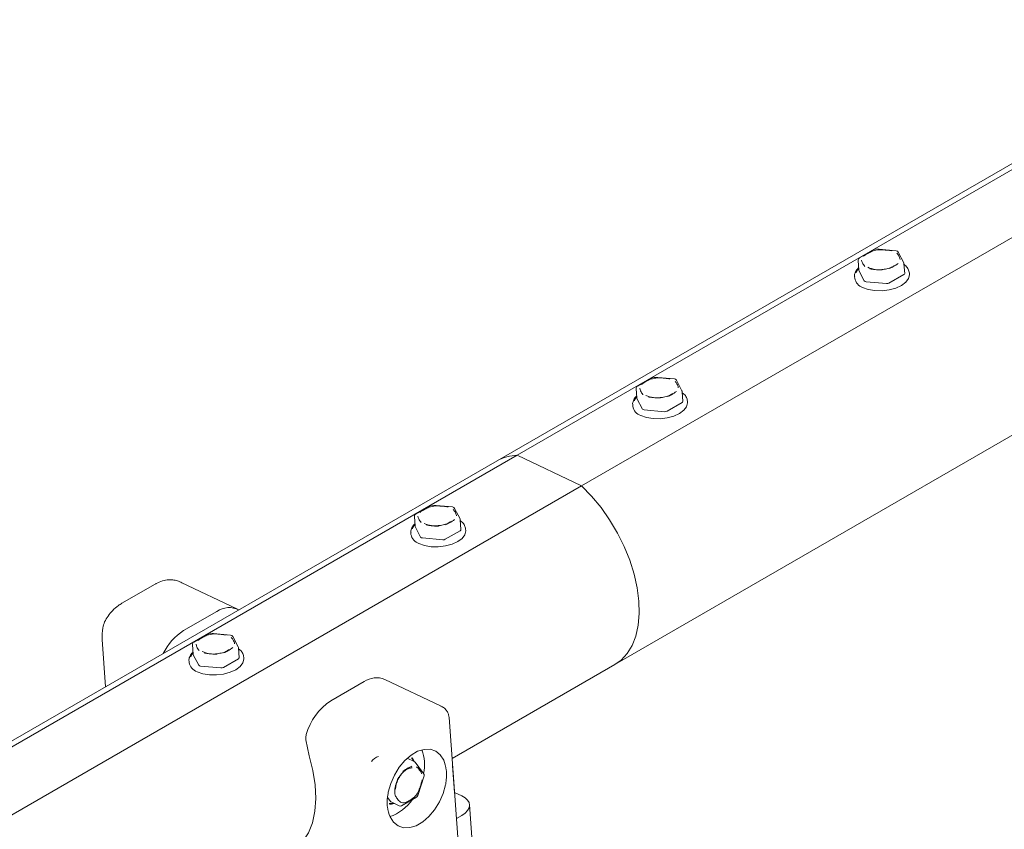
# Model space of a CAD drawing. Units: millimetres. Extents: x 150 to 8864, y 150 to 6150.
# Drawn here: x 7466 to 7655, y 5011 to 5166 of the extents above; entities that cross this region are included whole.
import ezdxf

# ---------------------------------------------------------------- set-up
doc = ezdxf.new("R2010")
doc.units = ezdxf.units.MM
doc.header["$LTSCALE"] = 30
doc.linetypes.add('SLD-Solid', pattern=[0])

msp = doc.modelspace()

# ---------------------------------------------------------------- linework, layer by layer
at = {"color": 7, "linetype": 'SLD-Solid', "lineweight": 15}
for p, q in [((7580.2457362, 5042.8474403), (8333.8447883, 5477.8909129)), ((7752.2616076, 5194.1102059), (7557.7475647, 5081.8196391)), ((7755.1353706, 5194.6184082), (7561.5572809, 5082.8681557)), ((7767.3370899, 5188.6787958), (7573.8809059, 5076.998918)), ((7629.8441118, 5122.2453311), (7626.9863738, 5120.595594)), ((7634.033088, 5121.9609799), (7630.1387629, 5122.3103071)), ((7635.4688777, 5119.6940799), (7634.4322907, 5121.6931442)), ((7626.7376655, 5120.1263706), (7626.873248, 5118.2585465)), ((7626.8896457, 5118.2018591), (7627.9262328, 5116.2027948)), ((7633.5603727, 5119.0414974), (7633.7727474, 5119.1849457)), ((7635.6592741, 5117.6322901), (7635.5236916, 5119.5001142)), ((7626.0736159, 5116.9649874), (7626.0916664, 5116.7163179)), ((7628.2784408, 5116.0350526), (7632.1727659, 5115.6857254)), ((7632.6550562, 5115.7786118), (7635.5127942, 5117.4283488)), ((7636.5641125, 5117.4764968), (7636.546062, 5117.7251664)), ((7587.4177049, 5097.7530877), (7584.5599669, 5096.1033507)), ((7591.6066812, 5097.4687366), (7587.712356, 5097.8180638)), ((7593.0424709, 5095.2018366), (7592.0058838, 5097.2009008)), ((7584.3112587, 5095.6341272), (7584.4468412, 5093.7663031)), ((7584.4632389, 5093.7096157), (7585.4998259, 5091.7105515)), ((7591.1339658, 5094.549254), (7591.3463405, 5094.6927024)), ((7593.2328672, 5093.1400467), (7593.0972847, 5095.0078708)), ((7583.647209, 5092.472744), (7583.6652595, 5092.2240745)), ((7585.852034, 5091.5428092), (7589.7463591, 5091.193482)), ((7590.2286493, 5091.2863684), (7593.0863873, 5092.9361055)), ((7594.1377057, 5092.9842535), (7594.1196551, 5093.232923)), ((7561.5572809, 5082.8681557), (7439.6476011, 5012.4911956)), ((7561.5572809, 5082.8681557), (7573.8809059, 5076.998918)), ((7557.7475647, 5081.8196391), (7438.492929, 5012.9754033)), ((7573.8809059, 5076.998918), (7449.4200784, 5005.1492116)), ((7544.991298, 5073.2608444), (7542.13356, 5071.6111073)), ((7549.1802743, 5072.9764932), (7545.2859492, 5073.3258204)), ((7550.616064, 5070.7095932), (7549.5794769, 5072.7086575)), ((7541.8848518, 5071.1418839), (7542.0204343, 5069.2740598)), ((7542.036832, 5069.2173724), (7543.0734191, 5067.2183081)), ((7548.7075589, 5070.0570107), (7548.9199337, 5070.200459)), ((7550.8064603, 5068.6478034), (7550.6708778, 5070.5156275)), ((7541.2208021, 5067.9805007), (7541.2388527, 5067.7318311)), ((7543.4256271, 5067.0505659), (7547.3199522, 5066.7012387)), ((7547.8022424, 5066.7941251), (7550.6599804, 5068.4438621)), ((7551.7112988, 5068.4920101), (7551.6932483, 5068.7406797)), ((7492.3377653, 5058.2340935), (7485.9738043, 5054.560257)), ((7508.0657752, 5053.4306123), (7497.3161582, 5058.5502145)), ((7504.1328756, 5053.000008), (7497.7689146, 5049.3261715)), ((7502.5648912, 5048.768601), (7499.7071531, 5047.118864)), ((7506.7538674, 5048.4842498), (7502.8595423, 5048.8335771)), ((7508.1896571, 5046.2173499), (7507.15307, 5048.2164141)), ((7482.1655369, 5047.6621705), (7482.8256586, 5038.5681433)), ((7482.1868758, 5047.4323251), (7482.2035217, 5047.6617687)), ((7499.4584449, 5046.6496405), (7499.5940274, 5044.7818164)), ((7499.6104251, 5044.725129), (7500.6470122, 5042.7260648)), ((7506.2811521, 5045.5647673), (7506.4935268, 5045.7082156)), ((7508.3800535, 5044.15556), (7508.244471, 5046.0233841)), ((7498.7943953, 5043.4882573), (7498.8124458, 5043.2395878)), ((7500.9992202, 5042.5583225), (7504.8935453, 5042.2089953)), ((7505.3758355, 5042.3018817), (7508.2335736, 5043.9516188)), ((7509.2848919, 5043.9997668), (7509.2668414, 5044.2484363)), ((7549.1016252, 5024.8683277), (7580.2457362, 5042.8474403)), ((7525.9455556, 5035.9067917), (7532.3095167, 5039.5806282)), ((7546.9920333, 5034.8916303), (7536.2424163, 5040.0112325)), ((7546.9674233, 5034.8335197), (7547.1528624, 5034.7742769)), ((7550.9125712, 4999.9202094), (7548.5329386, 5032.7027191)), ((7521.1319009, 5028.4666389), (7521.7562212, 5025.3849608)), ((7541.8350396, 5024.3247487), (7540.5376632, 5024.9426359)), ((7543.6615274, 5022.0307352), (7542.0169589, 5024.1774051)), ((7549.2021612, 5023.4833143), (7549.2046052, 5023.4821503)), ((7549.2023406, 5023.480843), (7549.2046052, 5023.4821503)), ((7549.2046052, 5023.4821503), (7549.5743757, 5018.3880846)), ((7542.5277197, 5017.7780571), (7543.7408893, 5021.574464)), ((7549.5743757, 5018.3880846), (7549.5721111, 5018.3867773)), ((7549.5743757, 5018.3880846), (7550.9832078, 5017.7171156)), ((7536.799226, 5017.3526978), (7537.3532141, 5016.6295723)), ((7537.4290012, 5016.5671643), (7538.9787164, 5015.8290984)), ((7539.4436881, 5015.8474922), (7542.3014261, 5017.4972293)), ((7553.8821119, 4996.0960933), (7552.434553, 5016.0380853)), ((7549.934038, 5013.4007668), (7550.969754, 5013.9986729))]:
    msp.add_line(p, q, dxfattribs=at)
at = {"color": 7, "linetype": 'SLD-Solid', "lineweight": 15, "flags": 128}
for points in [[(7626.4044136, 5117.7751214), (7626.4608001, 5118.0104658), (7626.8431612, 5118.673032)], [(7626.8896457, 5118.2018591), (7626.8770325, 5118.2349355), (7626.873248, 5118.2585465)], [(7636.5641125, 5117.4764968), (7636.5679006, 5117.3663649), (7636.3867662, 5116.642618), (7635.8608777, 5115.949796), (7635.0260736, 5115.3351137), (7633.9392444, 5114.8404607), (7632.6744556, 5114.4995467), (7631.3179006, 5114.3356044), (7629.9620263, 5114.3598064), (7628.6992333, 5114.5705031), (7627.6155789, 5114.953336)], [(7583.9780067, 5093.2828781), (7584.0343932, 5093.5182224), (7584.4167543, 5094.1807887)], [(7584.4632389, 5093.7096157), (7584.4506257, 5093.7426921), (7584.4468412, 5093.7663031)], [(7594.1377057, 5092.9842535), (7594.1414937, 5092.8741216), (7593.9603593, 5092.1503746), (7593.4344709, 5091.4575527), (7592.5996668, 5090.8428704), (7591.5128375, 5090.3482173), (7590.2480487, 5090.0073033), (7588.8914937, 5089.8433611), (7587.5356194, 5089.867563), (7586.2728264, 5090.0782597), (7585.189172, 5090.4610927)], [(7573.8809059, 5076.998918), (7575.7876694, 5075.0275991), (7577.5816422, 5072.8454471), (7579.2330287, 5070.488705), (7580.7144012, 5067.9965154), (7582.001156, 5065.4102707), (7583.0719216, 5062.7729251), (7583.9089139, 5060.1282818), (7584.4982314, 5057.5202653), (7584.8300864, 5054.9921914), (7584.898967, 5052.5860485), (7584.7037293, 5050.3417997), (7584.2476159, 5048.2967193), (7583.5382024, 5046.4847735), (7582.5872711, 5044.9360567), (7581.410616, 5043.6762912), (7580.2457362, 5042.8474403)], [(7573.8809059, 5076.998918), (7575.7876694, 5075.0275991), (7577.5816422, 5072.8454471), (7579.2330287, 5070.488705), (7580.7144012, 5067.9965154), (7582.001156, 5065.4102707), (7583.0719216, 5062.7729251), (7583.9089139, 5060.1282818), (7584.4982314, 5057.5202653), (7584.8300864, 5054.9921914), (7584.898967, 5052.5860485), (7584.7037293, 5050.3417997), (7584.2476159, 5048.2967193), (7583.5382024, 5046.4847735), (7582.5872711, 5044.9360567), (7581.410616, 5043.6762912), (7580.2457362, 5042.8474403)], [(7541.5515999, 5068.7906347), (7541.6079864, 5069.0259791), (7541.9903474, 5069.6885453)], [(7542.036832, 5069.2173724), (7542.0242188, 5069.2504488), (7542.0204343, 5069.2740598)], [(7551.7112988, 5068.4920101), (7551.7150868, 5068.3818782), (7551.5339525, 5067.6581313), (7551.008064, 5066.9653093), (7550.1732599, 5066.350627), (7549.0864306, 5065.855974), (7547.8216419, 5065.51506), (7546.4650868, 5065.3511177), (7545.1092125, 5065.3753196), (7543.8464195, 5065.5860164), (7542.7627651, 5065.9688493)], [(7499.125193, 5044.2983914), (7499.1815795, 5044.5337357), (7499.5639406, 5045.1963019)], [(7499.6104251, 5044.725129), (7499.5978119, 5044.7582054), (7499.5940274, 5044.7818164)], [(7509.2848919, 5043.9997668), (7509.28868, 5043.8896349), (7509.1075456, 5043.1658879), (7508.5816571, 5042.473066), (7507.746853, 5041.8583837), (7506.6600238, 5041.3637306), (7505.395235, 5041.0228166), (7504.03868, 5040.8588744), (7502.6828057, 5040.8830763), (7501.4200127, 5041.093773), (7500.3363583, 5041.476606)], [(7536.9043758, 5018.439583), (7537.3676575, 5020.1013009), (7538.0746656, 5021.7161499), (7538.9910164, 5023.2055958), (7540.0721454, 5024.4972029), (7541.2654746, 5025.5281571), (7542.5129691, 5026.2483204), (7543.7539602, 5026.6226693), (7544.9280953, 5026.6329984), (7545.978273, 5026.2788054), (7546.8534207, 5025.5773154), (7547.5109775, 5024.5626438)], [(7521.7562212, 5025.3849608), (7522.477482, 5022.5724923), (7522.9060519, 5019.8371052), (7523.0337604, 5017.2309483), (7522.8581729, 5014.8037066), (7522.3826368, 5012.6016542), (7521.616218, 5010.6667721), (7520.5735278, 5009.0359479), (7519.2744447, 5007.7402724), (7518.3738929, 5007.1295854)], [(7541.3153147, 5024.9821549), (7541.6461897, 5024.6134662), (7541.8216578, 5024.3311219)], [(7541.9423682, 5024.255573), (7541.6226323, 5024.8415348), (7541.4849777, 5025.01613)], [(7547.85411, 5019.8355509), (7547.3908282, 5018.173833), (7546.6838201, 5016.558984), (7545.7674693, 5015.0695381), (7544.6863403, 5013.777931), (7543.4930112, 5012.7469768), (7542.2455166, 5012.0268135), (7541.0045255, 5011.6524646), (7539.8303905, 5011.6421355), (7538.7802127, 5011.9963286), (7537.9050651, 5012.6978185), (7537.2475083, 5013.7124901)], [(7537.9955066, 5016.297361), (7537.7267037, 5016.2600682), (7537.0864869, 5016.2960565)], [(7537.1070534, 5016.1362964), (7537.5373623, 5016.13481), (7538.1069663, 5016.2442773)], [(7550.9832078, 5017.7171156), (7551.6023972, 5017.3506491), (7552.061923, 5016.9198304), (7552.3441258, 5016.4412157), (7552.4381606, 5015.9331978), (7552.3404139, 5015.4152996), (7552.0546419, 5014.9074237), (7551.5918267, 5014.4290874), (7550.969754, 5013.9986729)]]:
    msp.add_lwpolyline(points, dxfattribs=at)
at = {"color": 7, "linetype": 'SLD-Solid', "lineweight": 15}
for centre, radius, start, end in [((7631.4161745, 5115.545385), 6.6484916, 95.055706344, 106.747033467), ((7630.0940915, 5121.8123067), 0.5, 84.874195364, 119.997311734), ((7633.9884166, 5121.4629794), 0.5, 27.40837139, 84.874195364), ((7627.2363534, 5120.1625696), 0.5, 119.997311734, 184.151731949), ((7630.7804034, 5123.5348297), 5.2007451, 245.298292447, 277.978649892), ((7635.0250037, 5119.4639152), 0.5, 4.151731949, 27.40837139), ((7628.3535061, 5117.1313185), 2.2995966, 190.396947314, 251.2829882), ((7628.2698252, 5116.4705987), 0.4356314, 217.93367981, 271.133226372), ((7635.4168324, 5117.6518478), 0.2432292, 293.236800792, 355.387938907), ((7632.2595527, 5116.5336368), 0.8523413, 264.155922222, 297.646817589), ((7588.9897676, 5091.0531417), 6.6484916, 95.055706344, 106.747033467), ((7587.6676846, 5097.3200633), 0.5, 84.874195364, 119.997311734), ((7591.5620097, 5096.9707361), 0.5, 27.40837139, 84.874195364), ((7584.8099466, 5095.6703262), 0.5, 119.997311734, 184.151731949), ((7588.3539965, 5099.0425863), 5.2007451, 245.298292447, 277.978649892), ((7592.5985968, 5094.9716718), 0.5, 4.151731949, 27.40837139), ((7585.9270992, 5092.6390752), 2.2995966, 190.396947314, 251.2829882), ((7585.8434184, 5091.9783554), 0.4356314, 217.933679811, 271.133226372), ((7592.9904256, 5093.1596045), 0.2432292, 293.236800791, 355.387938909), ((7589.8331458, 5092.0413934), 0.8523413, 264.155922222, 297.646817589), ((7561.7107906, 5074.8649531), 8.0046747, 91.098857536, 119.677262487), ((7546.5633608, 5066.5608983), 6.6484916, 95.055706344, 106.747033467), ((7545.2412777, 5072.8278199), 0.5, 84.874195364, 119.997311734), ((7549.1356028, 5072.4784927), 0.5, 27.40837139, 84.874195364), ((7542.3835397, 5071.1780829), 0.5, 119.997311734, 184.151731949), ((7545.9275896, 5074.550343), 5.2007451, 245.298292447, 277.978649892), ((7550.1721899, 5070.4794285), 0.5, 4.151731949, 27.40837139), ((7543.5006924, 5068.1468318), 2.2995966, 190.396947314, 251.2829882), ((7543.4170115, 5067.486112), 0.4356314, 217.93367981, 271.133226372), ((7550.5640187, 5068.6673611), 0.2432292, 293.236800792, 355.387938908), ((7547.406739, 5067.5491501), 0.8523413, 264.155922222, 297.646817589), ((7506.4746627, 5049.6133065), 4.1174888, 63.25228558, 124.662518177), ((7503.3489098, 5040.4376223), 10.4948871, 122.119511051, 154.568377975), ((7504.1369539, 5042.068655), 6.6484916, 95.055706344, 106.747033467), ((7502.8148709, 5048.3355766), 0.5, 84.874195364, 119.997311734), ((7506.709196, 5047.9862494), 0.5, 27.40837139, 84.874195364), ((7499.9571328, 5046.6858395), 0.5, 119.997311734, 184.151731949), ((7503.5011828, 5050.0580996), 5.2007451, 245.298292447, 277.978649892), ((7507.745783, 5045.9871851), 0.5, 4.151731949, 27.40837139), ((7501.0742855, 5043.6545885), 2.2995966, 190.396947314, 251.2829882), ((7500.9906046, 5042.9938687), 0.4356314, 217.93367981, 271.133226372), ((7508.1376118, 5044.1751178), 0.2432292, 293.236800792, 355.387938907), ((7504.9803321, 5043.0569067), 0.8523413, 264.155922222, 297.646817589), ((7534.6789033, 5036.1157295), 4.1975608, 68.131272306, 124.365322581), ((7532.0711592, 5026.4680765), 11.252216, 122.983047204, 164.643554957), ((7536.2770391, 5023.708185), 7.5737353, 347.194888603, 21.857054759), ((7535.9195315, 5022.6288919), 2.8045794, 108.894445717, 143.500771743), ((7541.6200475, 5023.8733304), 0.5, 37.455805021, 64.533453091), ((7543.3057969, 5018.6962872), 5.0367608, 132.610694305, 176.456211877), ((7543.264616, 5021.7266606), 0.5, 342.278339674, 37.455805021), ((7541.7684116, 5018.6821819), 3.6426504, 174.881524717, 193.421939181), ((7537.9491472, 5021.1825271), 5.4008897, 316.100712796, 330.344205758), ((7534.4472301, 5021.8330441), 8.5358939, 288.841049132, 325.846914682), ((7537.5187659, 5016.7533942), 0.2067348, 216.794080183, 244.265448686), ((7539.836843, 5018.040068), 1.6252789, 247.772025685, 279.631155178), ((7542.0514465, 5017.9302537), 0.5, 299.997311734, 342.278339674), ((7539.1937084, 5016.2805167), 0.5, 244.533453091, 299.997311734)]:
    msp.add_arc(centre, radius, start, end, dxfattribs=at)
for points, knots in [([(7629.5004337, 5121.9118894), (7629.4983199, 5121.9109906), (7629.2239303, 5121.7943181), (7628.5909953, 5121.4713257), (7628.0495497, 5121.134444), (7627.7698857, 5120.9131868), (7627.7683828, 5120.9119978)], [0, 0, 0, 0, 0.0031655964, 0.4109318997, 0.9968344036, 1, 1, 1, 1]), ([(7633.1905985, 5121.9562864), (7633.1882471, 5121.9567331), (7632.8830053, 5122.0147255), (7632.140828, 5122.1077651), (7631.3369963, 5122.1666071), (7630.8575355, 5122.1680604), (7630.8328582, 5122.1680154), (7630.8302811, 5122.1680107)], [0, 0, 0, 0, 0.0031651997, 0.410880401, 0.9696913527, 0.9968348003, 1, 1, 1, 1]), ([(7627.4096994, 5120.1933509), (7627.4099371, 5120.192005), (7627.4407926, 5120.0172966), (7627.5719273, 5119.5810359), (7627.8370056, 5119.2032487), (7628.0368919, 5118.982919), (7628.0379661, 5118.981735)], [0, 0, 0, 0, 0.0031655964, 0.4109318997, 0.9968344036, 1, 1, 1, 1]), ([(7634.1617626, 5121.4937607), (7634.1628368, 5121.492576), (7634.3022833, 5121.3387815), (7634.5843794, 5120.9436844), (7634.7410548, 5120.5450248), (7634.7876041, 5120.2958738), (7634.7897916, 5120.2834901), (7634.7900292, 5120.2821448)], [0, 0, 0, 0, 0.003165216, 0.4108825208, 0.9708624032, 0.996834784, 1, 1, 1, 1]), ([(7626.842519, 5118.6818791), (7626.7602608, 5118.6120008), (7626.4488983, 5118.3474984), (7626.184441, 5117.7987525), (7626.0146994, 5117.2485046), (7626.0897355, 5116.9671314), (7626.1023503, 5116.919828)], [0, 0, 0, 0, 0.1434586469, 0.5430177483, 0.9231739999, 1, 1, 1, 1]), ([(7629.0091301, 5118.5192093), (7629.0114816, 5118.5187619), (7629.3167297, 5118.4606827), (7630.0614, 5118.3332989), (7630.8628868, 5118.3067612), (7631.3421937, 5118.3074292), (7631.3668705, 5118.3074798), (7631.3694476, 5118.3074851)], [0, 0, 0, 0, 0.0031651997, 0.410880401, 0.9696913527, 0.9968348003, 1, 1, 1, 1]), ([(7632.4554025, 5118.5815104), (7632.1456076, 5118.4997346), (7631.7688301, 5118.4002777), (7631.3698412, 5118.3907941), (7631.29891, 5118.3891081)], [0, 0, 0, 0, 0.8222226465, 1, 1, 1, 1]), ([(7633.5925857, 5119.0890265), (7633.4996286, 5119.0249257), (7633.2124577, 5118.8269), (7632.7866613, 5118.6457496), (7632.4621654, 5118.5828218), (7632.4554025, 5118.5815104)], [0, 0, 0, 0, 0.31910603613, 0.98580946145, 1, 1, 1, 1]), ([(7634.4313458, 5119.563498), (7634.429843, 5119.5623082), (7634.1501892, 5119.3409105), (7633.6113261, 5118.9684522), (7632.9758047, 5118.6810904), (7632.7014088, 5118.5645044), (7632.699295, 5118.5636063)], [0, 0, 0, 0, 0.0031655964, 0.5890681003, 0.9968344036, 1, 1, 1, 1]), ([(7636.5466083, 5117.7022557), (7636.4984422, 5117.9512391), (7636.4024668, 5118.447362), (7636.0133288, 5118.9901923), (7635.654673, 5119.2338929), (7635.5372232, 5119.3136981)], [0, 0, 0, 0, 0.40389090867, 0.80479088704, 1, 1, 1, 1]), ([(7587.0740268, 5097.4196461), (7587.071913, 5097.4187473), (7586.7975234, 5097.3020747), (7586.1645884, 5096.9790823), (7585.6231429, 5096.6422006), (7585.3434789, 5096.4209434), (7585.341976, 5096.4197544)], [0, 0, 0, 0, 0.0031655964, 0.4109318997, 0.9968344036, 1, 1, 1, 1]), ([(7590.7641917, 5097.464043), (7590.7618403, 5097.4644898), (7590.4565985, 5097.5224821), (7589.7144211, 5097.6155218), (7588.9105894, 5097.6743637), (7588.4311286, 5097.675817), (7588.4064513, 5097.675772), (7588.4038742, 5097.6757673)], [0, 0, 0, 0, 0.0031651997, 0.410880401, 0.9696913527, 0.9968348003, 1, 1, 1, 1]), ([(7584.9832926, 5095.7011075), (7584.9835303, 5095.6997617), (7585.0143857, 5095.5250533), (7585.1455204, 5095.0887925), (7585.4105987, 5094.7110053), (7585.6104851, 5094.4906757), (7585.6115592, 5094.4894916)], [0, 0, 0, 0, 0.0031655964, 0.4109318997, 0.9968344036, 1, 1, 1, 1]), ([(7591.7353557, 5097.0015174), (7591.7364299, 5097.0003326), (7591.8758764, 5096.8465381), (7592.1579725, 5096.4514411), (7592.3146479, 5096.0527814), (7592.3611972, 5095.8036305), (7592.3633847, 5095.7912467), (7592.3636224, 5095.7899015)], [0, 0, 0, 0, 0.00316521605, 0.41088252077, 0.97086240325, 0.99683478395, 1, 1, 1, 1]), ([(7584.4161121, 5094.1896357), (7584.3338539, 5094.1197574), (7584.0224914, 5093.855255), (7583.7580341, 5093.3065091), (7583.5882926, 5092.7562613), (7583.6633287, 5092.474888), (7583.6759434, 5092.4275847)], [0, 0, 0, 0, 0.1434586469, 0.5430177483, 0.9231739999, 1, 1, 1, 1]), ([(7586.5827233, 5094.026966), (7586.5850747, 5094.0265186), (7586.8903229, 5093.9684393), (7587.6349932, 5093.8410556), (7588.4364799, 5093.8145179), (7588.9157868, 5093.8151859), (7588.9404637, 5093.8152365), (7588.9430407, 5093.8152417)], [0, 0, 0, 0, 0.0031651997, 0.410880401, 0.9696913527, 0.9968348003, 1, 1, 1, 1]), ([(7590.0289957, 5094.089267), (7589.7192007, 5094.0074913), (7589.3424233, 5093.9080343), (7588.9434344, 5093.8985508), (7588.8725032, 5093.8968648)], [0, 0, 0, 0, 0.8222226465, 1, 1, 1, 1]), ([(7591.1661788, 5094.5967832), (7591.0732217, 5094.5326823), (7590.7860509, 5094.3346566), (7590.3602544, 5094.1535063), (7590.0357585, 5094.0905785), (7590.0289957, 5094.089267)], [0, 0, 0, 0, 0.31910603613, 0.98580946145, 1, 1, 1, 1]), ([(7592.004939, 5095.0712546), (7592.0034361, 5095.0700648), (7591.7237823, 5094.8486672), (7591.1849192, 5094.4762089), (7590.5493979, 5094.1888471), (7590.275002, 5094.0722611), (7590.2728882, 5094.071363)], [0, 0, 0, 0, 0.0031655964, 0.5890681003, 0.9968344036, 1, 1, 1, 1]), ([(7594.1202014, 5093.2100124), (7594.0720354, 5093.4589957), (7593.9760599, 5093.9551187), (7593.5869219, 5094.4979489), (7593.2282661, 5094.7416495), (7593.1108164, 5094.8214547)], [0, 0, 0, 0, 0.40389090867, 0.80479088704, 1, 1, 1, 1]), ([(7544.6476199, 5072.9274027), (7544.6455062, 5072.9265039), (7544.3711165, 5072.8098313), (7543.7381816, 5072.486839), (7543.196736, 5072.1499573), (7542.917072, 5071.9287001), (7542.9155691, 5071.9275111)], [0, 0, 0, 0, 0.0031655964, 0.4109318997, 0.9968344036, 1, 1, 1, 1]), ([(7548.3377848, 5072.9717997), (7548.3354334, 5072.9722464), (7548.0301916, 5073.0302388), (7547.2880142, 5073.1232784), (7546.4841826, 5073.1821203), (7546.0047217, 5073.1835737), (7545.9800445, 5073.1835286), (7545.9774674, 5073.1835239)], [0, 0, 0, 0, 0.0031651997, 0.410880401, 0.9696913527, 0.9968348003, 1, 1, 1, 1]), ([(7542.5568857, 5071.2088642), (7542.5571234, 5071.2075183), (7542.5879788, 5071.0328099), (7542.7191135, 5070.5965492), (7542.9841918, 5070.218762), (7543.1840782, 5069.9984323), (7543.1851524, 5069.9972483)], [0, 0, 0, 0, 0.0031655964, 0.4109318997, 0.9968344036, 1, 1, 1, 1]), ([(7549.3089488, 5072.509274), (7549.3100231, 5072.5080893), (7549.4494696, 5072.3542948), (7549.7315657, 5071.9591977), (7549.888241, 5071.560538), (7549.9347903, 5071.3113871), (7549.9369779, 5071.2990034), (7549.9372155, 5071.2976581)], [0, 0, 0, 0, 0.00316521605, 0.41088252077, 0.97086240325, 0.99683478395, 1, 1, 1, 1]), ([(7541.9897052, 5069.6973924), (7541.9074471, 5069.6275141), (7541.5960845, 5069.3630117), (7541.3316273, 5068.8142658), (7541.1618857, 5068.2640179), (7541.2369218, 5067.9826447), (7541.2495365, 5067.9353413)], [0, 0, 0, 0, 0.1434586469, 0.5430177483, 0.9231739999, 1, 1, 1, 1]), ([(7544.1563164, 5069.5347226), (7544.1586679, 5069.5342752), (7544.463916, 5069.476196), (7545.2085863, 5069.3488122), (7546.0100731, 5069.3222745), (7546.4893799, 5069.3229425), (7546.5140568, 5069.3229931), (7546.5166338, 5069.3229984)], [0, 0, 0, 0, 0.0031651997, 0.410880401, 0.9696913527, 0.9968348003, 1, 1, 1, 1]), ([(7547.6025888, 5069.5970237), (7547.2927939, 5069.5152479), (7546.9160164, 5069.4157909), (7546.5170275, 5069.4063074), (7546.4460963, 5069.4046214)], [0, 0, 0, 0, 0.8222226465, 1, 1, 1, 1]), ([(7548.7397719, 5070.1045398), (7548.6468149, 5070.040439), (7548.359644, 5069.8424133), (7547.9338476, 5069.6612629), (7547.6093516, 5069.5983351), (7547.6025888, 5069.5970237)], [0, 0, 0, 0, 0.31910603613, 0.98580946145, 1, 1, 1, 1]), ([(7549.5785321, 5070.5790113), (7549.5770293, 5070.5778215), (7549.2973755, 5070.3564238), (7548.7585123, 5069.9839655), (7548.122991, 5069.6966037), (7547.8485951, 5069.5800177), (7547.8464813, 5069.5791196)], [0, 0, 0, 0, 0.0031655964, 0.5890681003, 0.9968344036, 1, 1, 1, 1]), ([(7551.6937946, 5068.717769), (7551.6456285, 5068.9667524), (7551.549653, 5069.4628753), (7551.1605151, 5070.0057056), (7550.8018593, 5070.2494062), (7550.6844095, 5070.3292113)], [0, 0, 0, 0, 0.40389090867, 0.80479088704, 1, 1, 1, 1]), ([(7495.7279577, 5059.0320606), (7495.455549, 5059.0477178), (7494.7872776, 5059.0861282), (7493.6968359, 5058.8723653), (7492.8472587, 5058.5219676), (7492.3989893, 5058.2686863), (7492.3377653, 5058.2340935)], [0, 0, 0, 0, 0.2365875943, 0.5803954384, 0.9426909666, 1, 1, 1, 1]), ([(7497.445538, 5058.4846405), (7497.1612059, 5058.6176686), (7496.5707351, 5058.8939274), (7495.9606628, 5058.9887325), (7495.6443614, 5059.0378856)], [0, 0, 0, 0, 0.4815345688, 1, 1, 1, 1]), ([(7485.9738043, 5054.560257), (7485.744089, 5054.4168777), (7485.111723, 5054.0221795), (7484.1923383, 5053.2217597), (7483.5840367, 5052.4696595), (7483.3000103, 5052.1184911)], [0, 0, 0, 0, 0.2332039967, 0.6419698637, 1, 1, 1, 1]), ([(7483.3002331, 5052.1181945), (7483.0679285, 5051.7529557), (7482.618828, 5051.0468613), (7482.1614472, 5049.5298879), (7482.1634647, 5048.401869), (7482.1647697, 5047.672203)], [0, 0, 0, 0, 0.2745243825, 0.5307215709, 1, 1, 1, 1]), ([(7502.221213, 5048.4351594), (7502.2190993, 5048.4342606), (7501.9447097, 5048.317588), (7501.3117747, 5047.9945956), (7500.7703291, 5047.6577139), (7500.4906651, 5047.4364567), (7500.4891622, 5047.4352677)], [0, 0, 0, 0, 0.0031655964, 0.4109318997, 0.9968344036, 1, 1, 1, 1]), ([(7505.9113779, 5048.4795563), (7505.9090265, 5048.4800031), (7505.6037847, 5048.5379954), (7504.8616074, 5048.6310351), (7504.0577757, 5048.689877), (7503.5783149, 5048.6913303), (7503.5536376, 5048.6912853), (7503.5510605, 5048.6912806)], [0, 0, 0, 0, 0.0031651997, 0.410880401, 0.9696913527, 0.9968348003, 1, 1, 1, 1]), ([(7500.1304788, 5046.7166208), (7500.1307165, 5046.715275), (7500.1615719, 5046.5405666), (7500.2927067, 5046.1043058), (7500.557785, 5045.7265186), (7500.7576713, 5045.506189), (7500.7587455, 5045.5050049)], [0, 0, 0, 0, 0.0031655964, 0.4109318997, 0.9968344036, 1, 1, 1, 1]), ([(7506.882542, 5048.0170307), (7506.8836162, 5048.0158459), (7507.0230627, 5047.8620514), (7507.3051588, 5047.4669544), (7507.4618342, 5047.0682947), (7507.5083835, 5046.8191437), (7507.510571, 5046.80676), (7507.5108086, 5046.8054148)], [0, 0, 0, 0, 0.003165216, 0.4108825208, 0.9708624032, 0.996834784, 1, 1, 1, 1]), ([(7499.5632984, 5045.205149), (7499.4810402, 5045.1352707), (7499.1696776, 5044.8707683), (7498.9052204, 5044.3220224), (7498.7354788, 5043.7717745), (7498.8105149, 5043.4904013), (7498.8231297, 5043.443098)], [0, 0, 0, 0, 0.1434586469, 0.5430177483, 0.9231739999, 1, 1, 1, 1]), ([(7501.7299095, 5045.0424793), (7501.732261, 5045.0420319), (7502.0375091, 5044.9839526), (7502.7821794, 5044.8565689), (7503.5836662, 5044.8300312), (7504.0629731, 5044.8306992), (7504.0876499, 5044.8307497), (7504.090227, 5044.830755)], [0, 0, 0, 0, 0.0031651997, 0.410880401, 0.9696913527, 0.9968348003, 1, 1, 1, 1]), ([(7505.1761819, 5045.1047803), (7504.866387, 5045.0230045), (7504.4896095, 5044.9235476), (7504.0906206, 5044.914064), (7504.0196894, 5044.9123781)], [0, 0, 0, 0, 0.8222226465, 1, 1, 1, 1]), ([(7506.3133651, 5045.6122964), (7506.220408, 5045.5481956), (7505.9332371, 5045.3501699), (7505.5074407, 5045.1690196), (7505.1829448, 5045.1060918), (7505.1761819, 5045.1047803)], [0, 0, 0, 0, 0.31910603613, 0.98580946145, 1, 1, 1, 1]), ([(7507.1521252, 5046.0867679), (7507.1506224, 5046.0855781), (7506.8709686, 5045.8641805), (7506.3321055, 5045.4917222), (7505.6965841, 5045.2043604), (7505.4221882, 5045.0877744), (7505.4200744, 5045.0868762)], [0, 0, 0, 0, 0.0031655964, 0.5890681003, 0.9968344036, 1, 1, 1, 1]), ([(7509.2673877, 5044.2255257), (7509.2192216, 5044.474509), (7509.1232461, 5044.9706319), (7508.7341082, 5045.5134622), (7508.3754524, 5045.7571628), (7508.2580026, 5045.836968)], [0, 0, 0, 0, 0.40389090867, 0.80479088704, 1, 1, 1, 1]), ([(7548.5319995, 5032.7161955), (7548.5115767, 5032.8809838), (7548.4685628, 5033.228056), (7548.2343091, 5033.7983192), (7547.8165237, 5034.386085), (7547.3616325, 5034.6745733), (7547.126467, 5034.8237134)], [0, 0, 0, 0, 0.2168471166, 0.4567171373, 0.7191386602, 1, 1, 1, 1]), ([(7521.2206811, 5029.4479238), (7521.1670205, 5029.20217), (7521.0962835, 5028.8782105), (7521.1249747, 5028.5466738), (7521.1319009, 5028.4666389)], [0, 0, 0, 0, 0.7585941869, 1, 1, 1, 1]), ([(7547.5109775, 5024.5626438), (7547.7159401, 5023.9630027), (7547.945249, 5023.2921339), (7548.0724156, 5021.786227), (7548.0403465, 5020.8148405), (7547.8719853, 5019.9295451), (7547.85411, 5019.8355509)], [0, 0, 0, 0, 0.4469141367, 0.5000002612, 0.9469136834, 1, 1, 1, 1]), ([(7539.0239628, 5021.2996393), (7539.1379412, 5021.4874257), (7539.4224949, 5021.9562454), (7539.8062742, 5022.3764336), (7540.0400399, 5022.520667), (7540.0520968, 5022.5281061)], [0, 0, 0, 0, 0.38790613406, 0.96843012767, 1, 1, 1, 1]), ([(7541.409412, 5023.3806655), (7541.4075766, 5023.3799898), (7541.1693299, 5023.2922838), (7540.5893585, 5023.0431823), (7540.0273433, 5022.6570106), (7539.6962001, 5022.3957087), (7539.6791425, 5022.382186), (7539.6773611, 5022.3807738)], [0, 0, 0, 0, 0.0031651997, 0.410880401, 0.9696913527, 0.9968348003, 1, 1, 1, 1]), ([(7540.0520968, 5022.5281061), (7540.2615567, 5022.674355), (7540.6911866, 5022.974331), (7541.1685428, 5023.0799462), (7541.4012696, 5023.0668119), (7541.4651279, 5023.0632079)], [0, 0, 0, 0, 0.4083930188, 0.8376679408, 1, 1, 1, 1]), ([(7542.2961603, 5023.2827924), (7542.2974528, 5023.2817716), (7542.4652412, 5023.1492502), (7542.8206224, 5022.7965387), (7543.1357344, 5022.3133889), (7543.2848701, 5021.9990214), (7543.2921306, 5021.9834099), (7543.2929193, 5021.9817141)], [0, 0, 0, 0, 0.003165216, 0.4108825208, 0.9708624032, 0.996834784, 1, 1, 1, 1]), ([(7538.8755786, 5021.3081327), (7538.8745318, 5021.3057613), (7538.7386386, 5020.9979282), (7538.4263479, 5020.2451093), (7538.2316684, 5019.4623794), (7538.1407753, 5019.0095959), (7538.1402869, 5019.0071627)], [0, 0, 0, 0, 0.0031655964, 0.4109318997, 0.9968344036, 1, 1, 1, 1]), ([(7538.5353537, 5020.2571501), (7538.6227045, 5020.5206576), (7538.7457896, 5020.8919634), (7538.9613739, 5021.2079123), (7539.0239628, 5021.2996393)], [0, 0, 0, 0, 0.709677818, 1, 1, 1, 1]), ([(7543.3778852, 5020.8111999), (7543.3773961, 5020.808767), (7543.2863864, 5020.356039), (7543.0621894, 5019.5873671), (7542.779461, 5018.8204689), (7542.6436397, 5018.5126015), (7542.6425934, 5018.5102299)], [0, 0, 0, 0, 0.0031655964, 0.5890681003, 0.9968344036, 1, 1, 1, 1]), ([(7537.2475083, 5013.7124901), (7537.0273845, 5014.3193518), (7536.7811136, 5014.9982989), (7536.6478278, 5016.5071202), (7536.7143989, 5017.4620748), (7536.8861414, 5018.3457598), (7536.9043758, 5018.439583)], [0, 0, 0, 0, 0.4469141367, 0.5000002612, 0.9469136834, 1, 1, 1, 1]), ([(7538.2252527, 5017.8366485), (7538.2260409, 5017.8349529), (7538.3283584, 5017.614843), (7538.5975007, 5017.1250229), (7538.9800855, 5016.7266103), (7539.2207186, 5016.5365913), (7539.2220117, 5016.5355701)], [0, 0, 0, 0, 0.0031655964, 0.4109318997, 0.9968344036, 1, 1, 1, 1]), ([(7540.1087601, 5016.4376971), (7540.1105948, 5016.438373), (7540.3487694, 5016.5261134), (7540.9002459, 5016.7887859), (7541.4890636, 5017.1621927), (7541.8219668, 5017.4226563), (7541.839029, 5017.4361768), (7541.8408109, 5017.4375888)], [0, 0, 0, 0, 0.0031651997, 0.410880401, 0.9696913527, 0.9968348003, 1, 1, 1, 1])]:
    msp.add_open_spline(points, degree=3, knots=knots, dxfattribs=at)

doc.saveas('drawing.dxf')
